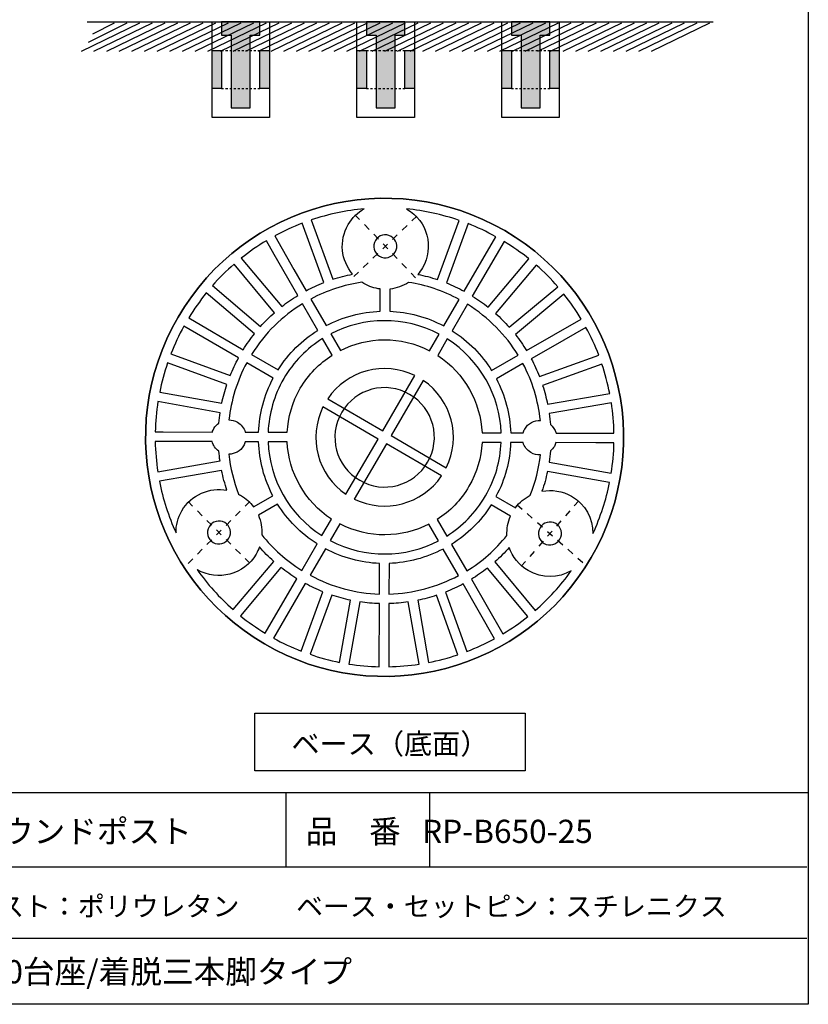
# Model space of a CAD drawing. Extents: x 9 to 200, y -288 to -11.
# Drawn here: x 118 to 200, y -288 to -185 of the extents above; entities that cross this region are included whole.
import ezdxf

# ---------------------------------------------------------------- set-up
doc = ezdxf.new("R2010")
doc.units = 0
doc.header["$MEASUREMENT"] = 0
for name, pattern in [('AI-LINETYPE-12', [1.411111, 0.705556, -0.705556]), ('AI-LINETYPE-13', [1.411111, 0.705556, -0.705556]), ('AI-LINETYPE-14', [1.411111, 0.705556, -0.705556]), ('AI-LINETYPE-15', [1.411111, 0.705556, -0.705556]), ('AI-LINETYPE-16', [1.411111, 0.705556, -0.705556]), ('AI-LINETYPE-17', [1.411111, 0.705556, -0.705556]), ('AI-LINETYPE-24', [0.525639, 0.262819, -0.262819]), ('AI-LINETYPE-25', [0.525639, 0.262819, -0.262819]), ('AI-LINETYPE-26', [0.525652, 0.262826, -0.262826]), ('AI-LINETYPE-27', [0.525652, 0.262826, -0.262826]), ('AI-LINETYPE-28', [0.421933, 0.210966, -0.210966]), ('AI-LINETYPE-29', [0.525652, 0.262826, -0.262826]), ('AI-LINETYPE-30', [0.475556, 0.237778, -0.237778]), ('AI-LINETYPE-31', [0.445922, 0.222961, -0.222961]), ('AI-LINETYPE-32', [0.475556, 0.237778, -0.237778]), ('AI-LINETYPE-33', [0.525652, 0.262826, -0.262826]), ('AI-LINETYPE-34', [0.421933, 0.210966, -0.210966]), ('AI-LINETYPE-35', [0.397238, 0.198619, -0.198619]), ('AI-LINETYPE-36', [0.421933, 0.210966, -0.210966]), ('AI-LINETYPE-37', [0.421933, 0.210966, -0.210966]), ('AI-LINETYPE-38', [0.525652, 0.262826, -0.262826]), ('AI-LINETYPE-39', [0.525652, 0.262826, -0.262826]), ('AI-LINETYPE-40', [0.421933, 0.210966, -0.210966]), ('AI-LINETYPE-41', [0.525652, 0.262826, -0.262826]), ('AI-LINETYPE-42', [0.475556, 0.237778, -0.237778]), ('AI-LINETYPE-43', [0.445922, 0.222961, -0.222961]), ('AI-LINETYPE-44', [0.475556, 0.237778, -0.237778]), ('AI-LINETYPE-45', [0.525652, 0.262826, -0.262826]), ('AI-LINETYPE-46', [0.421933, 0.210966, -0.210966]), ('AI-LINETYPE-47', [0.397238, 0.198619, -0.198619]), ('AI-LINETYPE-48', [0.421933, 0.210966, -0.210966]), ('AI-LINETYPE-49', [0.421933, 0.210966, -0.210966]), ('AI-LINETYPE-50', [0.525652, 0.262826, -0.262826]), ('AI-LINETYPE-51', [0.525652, 0.262826, -0.262826]), ('AI-LINETYPE-52', [0.421933, 0.210966, -0.210966]), ('AI-LINETYPE-53', [0.525652, 0.262826, -0.262826]), ('AI-LINETYPE-54', [0.475556, 0.237778, -0.237778]), ('AI-LINETYPE-55', [0.445922, 0.222961, -0.222961]), ('AI-LINETYPE-56', [0.475556, 0.237778, -0.237778]), ('AI-LINETYPE-57', [0.525652, 0.262826, -0.262826]), ('AI-LINETYPE-58', [0.421933, 0.210966, -0.210966]), ('AI-LINETYPE-59', [0.397238, 0.198619, -0.198619]), ('AI-LINETYPE-60', [0.421933, 0.210966, -0.210966]), ('AI-LINETYPE-61', [0.421933, 0.210966, -0.210966])]:
    doc.linetypes.add(name, pattern=pattern)
doc.layers.add('莌荃莄腛_1', color=7, linetype='CONTINUOUS')

# ---------------------------------------------------------------- blocks, each defined once
blk = doc.blocks.new('BLOCK_18')
at = {"layer": '莌荃莄腛_1', "color": 253, "linetype": 'AI-LINETYPE-13'}
blk.add_lwpolyline([(169.76, -235.29), (176.62, -241.32)], dxfattribs=at)
at = {"layer": '莌荃莄腛_1', "color": 253, "linetype": 'AI-LINETYPE-12'}
blk.add_lwpolyline([(176.21, -234.87), (170.18, -241.73)], dxfattribs=at)
blk = doc.blocks.new('BLOCK_19')
at = {"layer": '莌荃莄腛_1', "color": 253, "linetype": 'AI-LINETYPE-14'}
blk.add_lwpolyline([(141.81, -241.42), (135.34, -234.97)], dxfattribs=at)
at = {"layer": '莌荃莄腛_1', "color": 253, "linetype": 'AI-LINETYPE-15'}
blk.add_lwpolyline([(141.8, -234.96), (135.35, -241.43)], dxfattribs=at)
blk = doc.blocks.new('BLOCK_20')
at = {"layer": '莌荃莄腛_1', "color": 253, "linetype": 'AI-LINETYPE-16'}
blk.add_lwpolyline([(159.26, -205.1), (152.68, -211.43)], dxfattribs=at)
at = {"layer": '莌荃莄腛_1', "color": 253, "linetype": 'AI-LINETYPE-17'}
blk.add_lwpolyline([(152.8, -204.97), (159.13, -211.55)], dxfattribs=at)
blk = doc.blocks.new('BLOCK_17')
at = {"layer": '莌荃莄腛_1', "color": 29}
for points, knots in [([(143.34, -249.86), (131.4, -242.92), (127.35, -227.62), (134.29, -215.68), (141.23, -203.75), (156.53, -199.69), (168.46, -206.63), (180.4, -213.57), (184.45, -228.87), (177.51, -240.81), (170.57, -252.75), (155.27, -256.8), (143.34, -249.86)], [0, 0, 0, 0, 1, 1, 1, 2, 2, 2, 3, 3, 3, 4, 4, 4, 4]), ([(177.51, -240.81), (184.45, -228.87), (180.4, -213.57), (168.46, -206.63), (156.53, -199.69), (141.23, -203.75), (134.29, -215.68), (127.35, -227.62), (131.4, -242.92), (143.34, -249.86), (155.27, -256.8), (170.57, -252.75), (177.51, -240.81)], [0, 0, 0, 0, 1, 1, 1, 2, 2, 2, 3, 3, 3, 4, 4, 4, 4]), ([(143.34, -249.86), (131.4, -242.92), (127.35, -227.62), (134.29, -215.68), (141.23, -203.75), (156.53, -199.69), (168.46, -206.63), (180.4, -213.57), (184.45, -228.87), (177.51, -240.81), (170.57, -252.75), (155.27, -256.8), (143.34, -249.86)], [0, 0, 0, 0, 1, 1, 1, 2, 2, 2, 3, 3, 3, 4, 4, 4, 4]), ([(153.77, -204.35), (153.09, -204.73), (152.5, -205.28), (152.08, -206), (151.1, -207.7), (151.35, -209.76), (152.55, -211.18), (151.84, -211.32), (151.15, -211.5), (150.47, -211.72), (150.47, -211.72), (148.23, -205.51), (148.23, -205.51), (150.02, -204.91), (151.88, -204.52), (153.77, -204.35)], [0, 0, 0, 0, 1, 1, 1, 2, 2, 2, 3, 3, 3, 4, 4, 4, 5, 5, 5, 5]), ([(158.2, -204.36), (160.05, -204.53), (161.9, -204.94), (163.7, -205.56), (163.7, -205.56), (161.43, -211.75), (161.43, -211.75), (160.75, -211.52), (160.07, -211.34), (159.38, -211.2), (159.56, -210.99), (159.72, -210.77), (159.86, -210.53), (161.11, -208.38), (160.38, -205.62), (158.23, -204.37), (158.22, -204.37), (158.21, -204.36), (158.2, -204.36)], [0, 0, 0, 0, 1, 1, 1, 2, 2, 2, 3, 3, 3, 4, 4, 4, 5, 5, 5, 6, 6, 6, 6]), ([(147.29, -205.85), (147.29, -205.85), (149.53, -212.06), (149.53, -212.06), (148.9, -212.31), (148.28, -212.59), (147.68, -212.91), (147.68, -212.91), (146.42, -210.7), (146.42, -210.7), (146.42, -210.7), (144.4, -207.18), (144.4, -207.18), (145.33, -206.67), (146.3, -206.23), (147.29, -205.85)], [0, 0, 0, 0, 1, 1, 1, 2, 2, 2, 3, 3, 3, 4, 4, 4, 5, 5, 5, 5]), ([(167.52, -207.26), (167.52, -207.26), (164.21, -212.96), (164.21, -212.96), (163.6, -212.64), (162.99, -212.34), (162.37, -212.09), (162.37, -212.09), (164.64, -205.9), (164.64, -205.9), (165.62, -206.28), (166.58, -206.74), (167.52, -207.26)], [0, 0, 0, 0, 1, 1, 1, 2, 2, 2, 3, 3, 3, 4, 4, 4, 4]), ([(155.37, -209.3), (154.79, -208.97), (154.6, -208.23), (154.93, -207.66), (155.27, -207.09), (156, -206.89), (156.57, -207.23), (157.15, -207.56), (157.34, -208.29), (157.01, -208.87), (156.67, -209.44), (155.94, -209.64), (155.37, -209.3)], [0, 0, 0, 0, 1, 1, 1, 2, 2, 2, 3, 3, 3, 4, 4, 4, 4]), ([(143.53, -207.68), (143.53, -207.68), (144.36, -209.13), (144.36, -209.13), (144.36, -209.13), (146.81, -213.4), (146.81, -213.4), (146.24, -213.76), (145.68, -214.15), (145.14, -214.57), (145.14, -214.57), (140.91, -209.5), (140.91, -209.5), (141.75, -208.83), (142.62, -208.22), (143.53, -207.68)], [0, 0, 0, 0, 1, 1, 1, 2, 2, 2, 3, 3, 3, 4, 4, 4, 5, 5, 5, 5]), ([(171, -209.59), (171, -209.59), (166.74, -214.63), (166.74, -214.63), (166.21, -214.22), (165.66, -213.83), (165.07, -213.47), (165.07, -213.47), (168.39, -207.76), (168.39, -207.76), (169.31, -208.32), (170.18, -208.93), (171, -209.59)], [0, 0, 0, 0, 1, 1, 1, 2, 2, 2, 3, 3, 3, 4, 4, 4, 4]), ([(140.15, -210.14), (140.15, -210.14), (144.38, -215.21), (144.38, -215.21), (143.87, -215.66), (143.39, -216.13), (142.93, -216.64), (142.93, -216.64), (137.89, -212.38), (137.89, -212.38), (138.59, -211.58), (139.35, -210.83), (140.15, -210.14)], [0, 0, 0, 0, 1, 1, 1, 2, 2, 2, 3, 3, 3, 4, 4, 4, 4]), ([(174.01, -212.49), (174.01, -212.49), (168.94, -216.72), (168.94, -216.72), (168.49, -216.22), (168.01, -215.73), (167.5, -215.28), (167.5, -215.28), (171.76, -210.23), (171.76, -210.23), (172.57, -210.94), (173.32, -211.7), (174.01, -212.49)], [0, 0, 0, 0, 1, 1, 1, 2, 2, 2, 3, 3, 3, 4, 4, 4, 4]), ([(155.45, -212.73), (155.45, -212.73), (155.44, -215.06), (155.44, -215.06), (153.46, -215.13), (151.53, -215.65), (149.78, -216.56), (149.78, -216.56), (148.18, -213.78), (148.18, -213.78), (149.85, -212.9), (151.65, -212.3), (153.51, -212.03), (153.58, -212.07), (153.64, -212.11), (153.71, -212.15), (154.26, -212.48), (154.85, -212.66), (155.45, -212.73)], [0, 0, 0, 0, 1, 1, 1, 2, 2, 2, 3, 3, 3, 4, 4, 4, 5, 5, 5, 6, 6, 6, 6]), ([(162.09, -216.6), (160.29, -215.64), (158.36, -215.13), (156.44, -215.06), (156.44, -215.06), (156.45, -212.74), (156.45, -212.74), (157.14, -212.66), (157.82, -212.42), (158.41, -212.04), (160.22, -212.32), (162.01, -212.91), (163.7, -213.83), (163.7, -213.83), (162.09, -216.6), (162.09, -216.6)], [0, 0, 0, 0, 1, 1, 1, 2, 2, 2, 3, 3, 3, 4, 4, 4, 5, 5, 5, 5]), ([(135.41, -215.76), (135.97, -214.84), (136.58, -213.97), (137.24, -213.15), (137.24, -213.15), (142.29, -217.41), (142.29, -217.41), (141.87, -217.93), (141.48, -218.49), (141.12, -219.08), (141.12, -219.08), (135.41, -215.76), (135.41, -215.76)], [0, 0, 0, 0, 1, 1, 1, 2, 2, 2, 3, 3, 3, 4, 4, 4, 4]), ([(176.47, -215.88), (176.47, -215.88), (170.74, -219.16), (170.74, -219.16), (170.39, -218.58), (170, -218.03), (169.58, -217.49), (169.58, -217.49), (174.65, -213.26), (174.65, -213.26), (175.32, -214.1), (175.92, -214.97), (176.47, -215.88)], [0, 0, 0, 0, 1, 1, 1, 2, 2, 2, 3, 3, 3, 4, 4, 4, 4]), ([(141.99, -219.58), (143.37, -217.35), (145.21, -215.57), (147.32, -214.28), (147.32, -214.28), (148.91, -217.06), (148.91, -217.06), (147.28, -218.07), (145.84, -219.46), (144.75, -221.19), (144.75, -221.19), (141.99, -219.58), (141.99, -219.58)], [0, 0, 0, 0, 1, 1, 1, 2, 2, 2, 3, 3, 3, 4, 4, 4, 4]), ([(167.09, -221.25), (166.08, -219.62), (164.68, -218.19), (162.96, -217.1), (162.96, -217.1), (164.57, -214.33), (164.57, -214.33), (166.79, -215.72), (168.58, -217.55), (169.87, -219.66), (169.87, -219.66), (167.09, -221.25), (167.09, -221.25)], [0, 0, 0, 0, 1, 1, 1, 2, 2, 2, 3, 3, 3, 4, 4, 4, 4]), ([(161.59, -217.46), (161.59, -217.46), (160.59, -219.19), (160.59, -219.19), (157.58, -217.63), (154.11, -217.71), (151.27, -219.16), (151.27, -219.16), (150.27, -217.42), (150.27, -217.42), (153.72, -215.64), (157.94, -215.53), (161.59, -217.46)], [0, 0, 0, 0, 1, 1, 1, 2, 2, 2, 3, 3, 3, 4, 4, 4, 4]), ([(134.91, -216.62), (134.91, -216.62), (140.62, -219.94), (140.62, -219.94), (140.29, -220.54), (140, -221.16), (139.75, -221.78), (139.75, -221.78), (133.55, -219.5), (133.55, -219.5), (133.93, -218.53), (134.38, -217.56), (134.91, -216.62)], [0, 0, 0, 0, 1, 1, 1, 2, 2, 2, 3, 3, 3, 4, 4, 4, 4]), ([(178.3, -219.64), (178.3, -219.64), (172.09, -221.88), (172.09, -221.88), (171.84, -221.25), (171.56, -220.63), (171.24, -220.03), (171.24, -220.03), (173.48, -218.74), (173.48, -218.74), (173.48, -218.74), (176.96, -216.75), (176.96, -216.75), (177.47, -217.68), (177.92, -218.65), (178.3, -219.64)], [0, 0, 0, 0, 1, 1, 1, 2, 2, 2, 3, 3, 3, 4, 4, 4, 5, 5, 5, 5]), ([(149.4, -217.92), (149.4, -217.92), (150.4, -219.66), (150.4, -219.66), (149.08, -220.5), (147.93, -221.67), (147.08, -223.12), (146.24, -224.57), (145.8, -226.15), (145.71, -227.72), (145.71, -227.72), (143.71, -227.71), (143.71, -227.71), (143.8, -225.8), (144.33, -223.88), (145.35, -222.11), (146.38, -220.35), (147.78, -218.94), (149.4, -217.92)], [0, 0, 0, 0, 1, 1, 1, 2, 2, 2, 3, 3, 3, 4, 4, 4, 5, 5, 5, 6, 6, 6, 6]), ([(168.09, -227.78), (168.09, -227.78), (166.09, -227.78), (166.09, -227.78), (165.94, -224.59), (164.3, -221.54), (161.45, -219.69), (161.45, -219.69), (162.46, -217.96), (162.46, -217.96), (165.94, -220.18), (167.94, -223.9), (168.09, -227.78)], [0, 0, 0, 0, 1, 1, 1, 2, 2, 2, 3, 3, 3, 4, 4, 4, 4]), ([(159.07, -221.79), (159.07, -221.79), (155.72, -227.56), (155.72, -227.56), (155.72, -227.56), (149.95, -224.21), (149.95, -224.21), (151.96, -221.24), (155.86, -220.21), (159.07, -221.79)], [0, 0, 0, 0, 1, 1, 1, 2, 2, 2, 3, 3, 3, 3]), ([(133.2, -220.44), (133.2, -220.44), (139.4, -222.72), (139.4, -222.72), (139.18, -223.37), (139.01, -224.02), (138.87, -224.68), (138.87, -224.68), (132.37, -223.52), (132.37, -223.52), (132.58, -222.48), (132.85, -221.46), (133.2, -220.44)], [0, 0, 0, 0, 1, 1, 1, 2, 2, 2, 3, 3, 3, 4, 4, 4, 4]), ([(141.32, -227.7), (141.19, -227.28), (140.91, -226.9), (140.5, -226.67), (140.22, -226.5), (139.92, -226.43), (139.61, -226.43), (139.84, -224.39), (140.45, -222.36), (141.48, -220.44), (141.48, -220.44), (144.25, -222.05), (144.25, -222.05), (143.29, -223.85), (142.79, -225.78), (142.72, -227.71), (142.72, -227.71), (141.32, -227.7), (141.32, -227.7)], [0, 0, 0, 0, 1, 1, 1, 2, 2, 2, 3, 3, 3, 4, 4, 4, 5, 5, 5, 6, 6, 6, 6]), ([(172.19, -226.49), (171.54, -226.46), (170.9, -226.78), (170.55, -227.38), (170.47, -227.51), (170.42, -227.65), (170.38, -227.79), (170.38, -227.79), (169.09, -227.79), (169.09, -227.79), (169.01, -225.81), (168.51, -223.87), (167.59, -222.12), (167.59, -222.12), (170.37, -220.53), (170.37, -220.53), (171.36, -222.38), (171.97, -224.41), (172.19, -226.49)], [0, 0, 0, 0, 1, 1, 1, 2, 2, 2, 3, 3, 3, 4, 4, 4, 5, 5, 5, 6, 6, 6, 6]), ([(179.45, -223.66), (179.45, -223.66), (172.95, -224.79), (172.95, -224.79), (172.81, -224.12), (172.64, -223.46), (172.43, -222.82), (172.43, -222.82), (178.63, -220.58), (178.63, -220.58), (178.97, -221.59), (179.25, -222.62), (179.45, -223.66)], [0, 0, 0, 0, 1, 1, 1, 2, 2, 2, 3, 3, 3, 4, 4, 4, 4]), ([(153.29, -232.74), (150.8, -231.3), (149.96, -228.12), (151.41, -225.63), (152.85, -223.15), (156.03, -222.31), (158.51, -223.75), (161, -225.19), (161.84, -228.38), (160.4, -230.86), (158.95, -233.34), (155.77, -234.19), (153.29, -232.74)], [0, 0, 0, 0, 1, 1, 1, 2, 2, 2, 3, 3, 3, 4, 4, 4, 4]), ([(159.94, -222.3), (162.91, -224.31), (163.94, -228.2), (162.35, -231.42), (162.35, -231.42), (156.58, -228.07), (156.58, -228.07), (156.58, -228.07), (159.94, -222.3), (159.94, -222.3)], [0, 0, 0, 0, 1, 1, 1, 2, 2, 2, 3, 3, 3, 3]), ([(132.19, -224.5), (132.19, -224.5), (138.69, -225.67), (138.69, -225.67), (138.64, -226.03), (138.6, -226.39), (138.57, -226.75), (138.36, -226.9), (138.18, -227.08), (138.04, -227.32), (137.97, -227.44), (137.92, -227.56), (137.88, -227.69), (137.88, -227.69), (132.75, -227.68), (132.75, -227.68), (132.75, -227.68), (131.91, -227.67), (131.91, -227.67), (131.93, -226.62), (132.02, -225.56), (132.19, -224.5)], [0, 0, 0, 0, 1, 1, 1, 2, 2, 2, 3, 3, 3, 4, 4, 4, 5, 5, 5, 6, 6, 6, 7, 7, 7, 7]), ([(151.86, -234.2), (148.89, -232.19), (147.86, -228.29), (149.45, -225.07), (149.45, -225.07), (155.22, -228.43), (155.22, -228.43), (155.22, -228.43), (151.86, -234.2), (151.86, -234.2)], [0, 0, 0, 0, 1, 1, 1, 2, 2, 2, 3, 3, 3, 3]), ([(179.89, -227.82), (179.89, -227.82), (176.97, -227.81), (176.97, -227.81), (176.97, -227.81), (173.84, -227.8), (173.84, -227.8), (173.74, -227.45), (173.53, -227.14), (173.24, -226.9), (173.21, -226.52), (173.17, -226.14), (173.12, -225.77), (173.12, -225.77), (179.62, -224.64), (179.62, -224.64), (179.78, -225.69), (179.87, -226.75), (179.89, -227.82)], [0, 0, 0, 0, 1, 1, 1, 2, 2, 2, 3, 3, 3, 4, 4, 4, 5, 5, 5, 6, 6, 6, 6]), ([(131.9, -228.68), (131.9, -228.68), (134.73, -228.68), (134.73, -228.68), (134.73, -228.68), (137.86, -228.69), (137.86, -228.69), (137.97, -229.09), (138.21, -229.44), (138.56, -229.68), (138.59, -230.03), (138.63, -230.38), (138.68, -230.72), (138.68, -230.72), (132.18, -231.85), (132.18, -231.85), (132.02, -230.8), (131.93, -229.74), (131.9, -228.68)], [0, 0, 0, 0, 1, 1, 1, 2, 2, 2, 3, 3, 3, 4, 4, 4, 5, 5, 5, 6, 6, 6, 6]), ([(140.62, -234.2), (140.1, -232.85), (139.76, -231.45), (139.61, -230.01), (140.22, -230.01), (140.82, -229.7), (141.15, -229.13), (141.23, -228.99), (141.28, -228.85), (141.32, -228.7), (141.32, -228.7), (142.72, -228.71), (142.72, -228.71), (142.79, -230.68), (143.29, -232.62), (144.21, -234.37), (144.21, -234.37), (142.19, -235.53), (142.19, -235.53), (141.84, -235.05), (141.39, -234.63), (140.83, -234.31), (140.76, -234.27), (140.69, -234.23), (140.62, -234.2)], [0, 0, 0, 0, 1, 1, 1, 2, 2, 2, 3, 3, 3, 4, 4, 4, 5, 5, 5, 6, 6, 6, 7, 7, 7, 8, 8, 8, 8]), ([(150.35, -236.8), (150.35, -236.8), (149.34, -238.53), (149.34, -238.53), (145.86, -236.31), (143.86, -232.59), (143.71, -228.71), (143.71, -228.71), (145.71, -228.72), (145.71, -228.72), (145.86, -231.9), (147.5, -234.96), (150.35, -236.8)], [0, 0, 0, 0, 1, 1, 1, 2, 2, 2, 3, 3, 3, 4, 4, 4, 4]), ([(152.73, -234.7), (152.73, -234.7), (156.08, -228.93), (156.08, -228.93), (156.08, -228.93), (161.85, -232.28), (161.85, -232.28), (159.84, -235.25), (155.94, -236.28), (152.73, -234.7)], [0, 0, 0, 0, 1, 1, 1, 2, 2, 2, 3, 3, 3, 3]), ([(166.45, -234.38), (165.42, -236.14), (164.02, -237.56), (162.4, -238.57), (162.4, -238.57), (161.4, -236.84), (161.4, -236.84), (162.73, -235.99), (163.87, -234.83), (164.72, -233.37), (165.56, -231.92), (166.01, -230.35), (166.09, -228.78), (166.09, -228.78), (168.09, -228.78), (168.09, -228.78), (168.01, -230.69), (167.48, -232.61), (166.45, -234.38)], [0, 0, 0, 0, 1, 1, 1, 2, 2, 2, 3, 3, 3, 4, 4, 4, 5, 5, 5, 6, 6, 6, 6]), ([(167.55, -234.44), (168.51, -232.64), (169.01, -230.71), (169.08, -228.79), (169.08, -228.79), (170.38, -228.79), (170.38, -228.79), (170.51, -229.22), (170.79, -229.6), (171.2, -229.84), (171.51, -230.02), (171.86, -230.1), (172.19, -230.08), (172.04, -231.5), (171.69, -232.92), (171.14, -234.3), (170.54, -234.61), (170.01, -235.05), (169.58, -235.62), (169.58, -235.62), (167.55, -234.44), (167.55, -234.44)], [0, 0, 0, 0, 1, 1, 1, 2, 2, 2, 3, 3, 3, 4, 4, 4, 5, 5, 5, 6, 6, 6, 7, 7, 7, 7]), ([(179.61, -231.99), (179.61, -231.99), (173.11, -230.83), (173.11, -230.83), (173.16, -230.44), (173.21, -230.06), (173.24, -229.67), (173.4, -229.54), (173.55, -229.38), (173.66, -229.19), (173.73, -229.06), (173.78, -228.93), (173.82, -228.8), (173.82, -228.8), (178.01, -228.81), (178.01, -228.81), (178.01, -228.81), (179.89, -228.82), (179.89, -228.82), (179.87, -229.88), (179.77, -230.94), (179.61, -231.99)], [0, 0, 0, 0, 1, 1, 1, 2, 2, 2, 3, 3, 3, 4, 4, 4, 5, 5, 5, 6, 6, 6, 7, 7, 7, 7]), ([(132.35, -232.83), (132.35, -232.83), (138.85, -231.71), (138.85, -231.71), (138.99, -232.41), (139.18, -233.1), (139.41, -233.78), (137.59, -233.44), (135.67, -234.24), (134.68, -235.93), (134.26, -236.66), (134.07, -237.45), (134.08, -238.22), (133.29, -236.5), (132.71, -234.69), (132.35, -232.83)], [0, 0, 0, 0, 1, 1, 1, 2, 2, 2, 3, 3, 3, 4, 4, 4, 5, 5, 5, 5]), ([(177.69, -238.3), (177.69, -236.75), (176.89, -235.25), (175.46, -234.41), (174.48, -233.85), (173.39, -233.69), (172.36, -233.88), (172.6, -233.2), (172.79, -232.51), (172.93, -231.81), (172.93, -231.81), (179.43, -232.98), (179.43, -232.98), (179.07, -234.78), (178.49, -236.57), (177.69, -238.3)], [0, 0, 0, 0, 1, 1, 1, 2, 2, 2, 3, 3, 3, 4, 4, 4, 5, 5, 5, 5]), ([(144.71, -235.24), (145.72, -236.87), (147.12, -238.3), (148.84, -239.39), (148.84, -239.39), (147.23, -242.16), (147.23, -242.16), (145.6, -241.14), (144.2, -239.88), (143.06, -238.45), (143.1, -237.74), (142.97, -237.04), (142.69, -236.4), (142.69, -236.4), (144.71, -235.24), (144.71, -235.24)], [0, 0, 0, 0, 1, 1, 1, 2, 2, 2, 3, 3, 3, 4, 4, 4, 5, 5, 5, 5]), ([(169.08, -236.49), (168.79, -237.14), (168.67, -237.82), (168.7, -238.5), (167.5, -240), (166.07, -241.25), (164.49, -242.22), (164.49, -242.22), (162.89, -239.44), (162.89, -239.44), (164.53, -238.42), (165.96, -237.03), (167.05, -235.31), (167.05, -235.31), (169.08, -236.49), (169.08, -236.49)], [0, 0, 0, 0, 1, 1, 1, 2, 2, 2, 3, 3, 3, 4, 4, 4, 5, 5, 5, 5]), ([(137.97, -239.23), (137.4, -238.9), (137.2, -238.17), (137.54, -237.59), (137.87, -237.02), (138.6, -236.83), (139.18, -237.16), (139.75, -237.49), (139.94, -238.23), (139.61, -238.8), (139.28, -239.37), (138.54, -239.57), (137.97, -239.23)], [0, 0, 0, 0, 1, 1, 1, 2, 2, 2, 3, 3, 3, 4, 4, 4, 4]), ([(150.21, -239.03), (150.21, -239.03), (151.21, -237.3), (151.21, -237.3), (154.23, -238.86), (157.69, -238.78), (160.53, -237.33), (160.53, -237.33), (161.53, -239.07), (161.53, -239.07), (158.08, -240.86), (153.86, -240.96), (150.21, -239.03)], [0, 0, 0, 0, 1, 1, 1, 2, 2, 2, 3, 3, 3, 4, 4, 4, 4]), ([(172.59, -239.34), (172.02, -239.01), (171.82, -238.27), (172.16, -237.7), (172.49, -237.13), (173.22, -236.93), (173.8, -237.26), (174.37, -237.6), (174.57, -238.33), (174.23, -238.9), (173.9, -239.48), (173.16, -239.67), (172.59, -239.34)], [0, 0, 0, 0, 1, 1, 1, 2, 2, 2, 3, 3, 3, 4, 4, 4, 4]), ([(136.28, -242.07), (136.29, -242.07), (136.3, -242.08), (136.31, -242.09), (138.46, -243.34), (141.21, -242.61), (142.46, -240.46), (142.6, -240.21), (142.72, -239.96), (142.81, -239.71), (143.27, -240.24), (143.76, -240.74), (144.3, -241.22), (144.3, -241.22), (140.04, -246.25), (140.04, -246.25), (138.61, -244.99), (137.35, -243.59), (136.28, -242.07)], [0, 0, 0, 0, 1, 1, 1, 2, 2, 2, 3, 3, 3, 4, 4, 4, 5, 5, 5, 6, 6, 6, 6]), ([(155.35, -244.64), (152.88, -244.56), (150.4, -243.91), (148.1, -242.66), (148.1, -242.66), (149.71, -239.9), (149.71, -239.9), (151.51, -240.86), (153.44, -241.36), (155.36, -241.44), (155.36, -241.44), (155.35, -244.64), (155.35, -244.64)], [0, 0, 0, 0, 1, 1, 1, 2, 2, 2, 3, 3, 3, 4, 4, 4, 4]), ([(171.66, -246.35), (171.66, -246.35), (167.42, -241.28), (167.42, -241.28), (167.96, -240.81), (168.47, -240.31), (168.94, -239.76), (169.28, -240.75), (169.96, -241.63), (170.93, -242.19), (172.37, -243.03), (174.07, -242.97), (175.42, -242.21), (174.31, -243.76), (173.04, -245.15), (171.66, -246.35)], [0, 0, 0, 0, 1, 1, 1, 2, 2, 2, 3, 3, 3, 4, 4, 4, 5, 5, 5, 5]), ([(156.36, -241.44), (158.34, -241.37), (160.27, -240.85), (162.02, -239.93), (162.02, -239.93), (163.62, -242.71), (163.62, -242.71), (161.38, -243.9), (158.89, -244.57), (156.35, -244.64), (156.35, -244.64), (156.36, -241.44), (156.36, -241.44)], [0, 0, 0, 0, 1, 1, 1, 2, 2, 2, 3, 3, 3, 4, 4, 4, 4]), ([(140.81, -246.9), (140.81, -246.9), (145.06, -241.86), (145.06, -241.86), (145.59, -242.28), (146.15, -242.67), (146.73, -243.03), (146.73, -243.03), (143.41, -248.73), (143.41, -248.73), (142.49, -248.17), (141.62, -247.56), (140.81, -246.9)], [0, 0, 0, 0, 1, 1, 1, 2, 2, 2, 3, 3, 3, 4, 4, 4, 4]), ([(168.27, -248.81), (168.27, -248.81), (164.99, -243.09), (164.99, -243.09), (165.56, -242.74), (166.12, -242.34), (166.66, -241.92), (166.66, -241.92), (170.89, -246.99), (170.89, -246.99), (170.05, -247.66), (169.18, -248.27), (168.27, -248.81)], [0, 0, 0, 0, 1, 1, 1, 2, 2, 2, 3, 3, 3, 4, 4, 4, 4]), ([(144.28, -249.24), (144.28, -249.24), (147.59, -243.53), (147.59, -243.53), (148.2, -243.86), (148.81, -244.15), (149.43, -244.4), (149.43, -244.4), (147.16, -250.6), (147.16, -250.6), (146.18, -250.21), (145.22, -249.76), (144.28, -249.24)], [0, 0, 0, 0, 1, 1, 1, 2, 2, 2, 3, 3, 3, 4, 4, 4, 4]), ([(164.51, -250.64), (164.51, -250.64), (162.27, -244.43), (162.27, -244.43), (162.9, -244.19), (163.52, -243.9), (164.12, -243.58), (164.12, -243.58), (167.4, -249.31), (167.4, -249.31), (166.46, -249.82), (165.5, -250.26), (164.51, -250.64)], [0, 0, 0, 0, 1, 1, 1, 2, 2, 2, 3, 3, 3, 4, 4, 4, 4]), ([(148.1, -250.94), (148.1, -250.94), (150.37, -244.75), (150.37, -244.75), (151.02, -244.97), (151.68, -245.14), (152.34, -245.28), (152.34, -245.28), (151.17, -251.78), (151.17, -251.78), (150.14, -251.57), (149.11, -251.29), (148.1, -250.94)], [0, 0, 0, 0, 1, 1, 1, 2, 2, 2, 3, 3, 3, 4, 4, 4, 4]), ([(160.49, -251.8), (160.49, -251.8), (159.36, -245.29), (159.36, -245.29), (160.03, -245.16), (160.68, -244.99), (161.33, -244.77), (161.33, -244.77), (163.57, -250.98), (163.57, -250.98), (162.56, -251.32), (161.53, -251.59), (160.49, -251.8)], [0, 0, 0, 0, 1, 1, 1, 2, 2, 2, 3, 3, 3, 4, 4, 4, 4]), ([(152.16, -251.96), (152.16, -251.96), (153.32, -245.45), (153.32, -245.45), (154, -245.55), (154.67, -245.62), (155.35, -245.64), (155.35, -245.64), (155.33, -252.24), (155.33, -252.24), (154.27, -252.21), (153.21, -252.12), (152.16, -251.96)], [0, 0, 0, 0, 1, 1, 1, 2, 2, 2, 3, 3, 3, 4, 4, 4, 4]), ([(156.33, -252.24), (156.33, -252.24), (156.33, -251.71), (156.33, -251.71), (156.33, -251.71), (156.35, -245.64), (156.35, -245.64), (157.03, -245.62), (157.71, -245.56), (158.38, -245.46), (158.38, -245.46), (159.5, -251.97), (159.5, -251.97), (158.45, -252.13), (157.39, -252.22), (156.33, -252.24)], [0, 0, 0, 0, 1, 1, 1, 2, 2, 2, 3, 3, 3, 4, 4, 4, 5, 5, 5, 5])]:
    blk.add_open_spline(points, degree=3, knots=knots, dxfattribs=at)
at = {"layer": '莌荃莄腛_1'}
for name in ['BLOCK_20', 'BLOCK_19', 'BLOCK_18']:
    blk.add_blockref(name, (0, 0), dxfattribs=at)
blk = doc.blocks.new('BLOCK_24')
at = {"layer": '莌荃莄腛_1', "color": 18}
blk.add_lwpolyline([(170.59, -263.11), (142.34, -263.11), (142.34, -257.09), (170.59, -257.09), (170.59, -263.11)], dxfattribs=at)
at = {"layer": '莌荃莄腛_1', "color": 29, "insert": (146.15, -261.38), "char_height": 2.159, "attachment_point": 7}
blk.add_mtext('\\fKozuka Gothic Pro R|b0|i0|c0|p34;\\W1;ベース（底面）', dxfattribs=at)
blk = doc.blocks.new('BLOCK_26')
at = {"layer": '莌荃莄腛_1'}
h = blk.add_hatch(color=255, dxfattribs=at)
h.dxf.hatch_style = 2
h.paths.add_polyline_path([(141.85, -193.78), (141.85, -186.18), (142.85, -186.18), (142.85, -184.78), (138.85, -184.78), (138.85, -186.18), (139.85, -186.18), (139.85, -193.78)])
h = blk.add_hatch(color=255, dxfattribs=at)
h.dxf.hatch_style = 2
h.paths.add_polyline_path([(138.85, -191.78), (137.85, -191.78), (137.85, -187.78), (138.85, -187.78)])
h = blk.add_hatch(color=255, dxfattribs=at)
h.dxf.hatch_style = 2
h.paths.add_polyline_path([(143.85, -191.78), (142.85, -191.78), (142.85, -187.78), (143.85, -187.78)])
for points in [[(143.85, -194.78), (137.85, -194.78), (137.85, -184.78), (143.85, -184.78), (143.85, -194.78)], [(141.85, -193.78), (141.85, -186.18), (142.85, -186.18), (142.85, -184.78), (138.85, -184.78), (138.85, -186.18), (139.85, -186.18), (139.85, -193.78), (141.85, -193.78)], [(138.85, -191.78), (137.85, -191.78), (137.85, -187.78), (138.85, -187.78), (138.85, -191.78)], [(143.85, -191.78), (142.85, -191.78), (142.85, -187.78), (143.85, -187.78), (143.85, -191.78)]]:
    blk.add_lwpolyline(points, dxfattribs=at)
at = {"layer": '莌荃莄腛_1', "color": 29}
for points in [[(143.85, -194.78), (137.85, -194.78), (137.85, -184.78), (143.85, -184.78), (143.85, -194.78)], [(138.96, -184.78), (138.85, -184.78), (138.85, -184.89)], [(142.85, -184.89), (142.85, -184.78), (142.75, -184.78)], [(138.85, -186.08), (138.85, -186.18), (138.96, -186.18)], [(139.75, -186.18), (139.85, -186.18), (139.85, -186.29)], [(141.85, -186.29), (141.85, -186.18), (141.96, -186.18)], [(142.75, -186.18), (142.85, -186.18), (142.85, -186.08)], [(139.85, -193.68), (139.85, -193.78), (139.96, -193.78)], [(141.75, -193.78), (141.85, -193.78), (141.85, -193.68)]]:
    blk.add_lwpolyline(points, dxfattribs=at)
at = {"layer": '莌荃莄腛_1', "color": 29, "linetype": 'AI-LINETYPE-32'}
blk.add_lwpolyline([(138.85, -185.13), (138.85, -185.96)], dxfattribs=at)
at = {"layer": '莌荃莄腛_1', "color": 29, "linetype": 'AI-LINETYPE-31'}
blk.add_lwpolyline([(142.52, -184.78), (139.07, -184.78)], dxfattribs=at)
at = {"layer": '莌荃莄腛_1', "color": 29, "linetype": 'AI-LINETYPE-30'}
blk.add_lwpolyline([(142.85, -185.84), (142.85, -185.01)], dxfattribs=at)
at = {"layer": '莌荃莄腛_1', "color": 29, "linetype": 'AI-LINETYPE-33'}
blk.add_lwpolyline([(139.22, -186.18), (139.62, -186.18)], dxfattribs=at)
at = {"layer": '莌荃莄腛_1', "color": 29, "linetype": 'AI-LINETYPE-29'}
blk.add_lwpolyline([(142.22, -186.18), (142.62, -186.18)], dxfattribs=at)
at = {"layer": '莌荃莄腛_1', "color": 29, "linetype": 'AI-LINETYPE-34'}
blk.add_lwpolyline([(139.85, -186.5), (139.85, -193.57)], dxfattribs=at)
at = {"layer": '莌荃莄腛_1', "color": 29, "linetype": 'AI-LINETYPE-28'}
blk.add_lwpolyline([(141.85, -193.47), (141.85, -186.4)], dxfattribs=at)
at = {"layer": '莌荃莄腛_1', "color": 29, "linetype": 'AI-LINETYPE-26'}
blk.add_lwpolyline([(138.85, -191.78), (137.85, -191.78), (137.85, -187.78), (138.85, -187.78), (138.85, -191.78)], dxfattribs=at)
at = {"layer": '莌荃莄腛_1', "color": 29, "linetype": 'AI-LINETYPE-27'}
blk.add_lwpolyline([(143.85, -191.78), (142.85, -191.78), (142.85, -187.78), (143.85, -187.78), (143.85, -191.78)], dxfattribs=at)
at = {"layer": '莌荃莄腛_1', "color": 29, "linetype": 'AI-LINETYPE-35'}
blk.add_lwpolyline([(140.16, -193.78), (141.65, -193.78)], dxfattribs=at)
blk = doc.blocks.new('BLOCK_25')
at = {"layer": '莌荃莄腛_1', "color": 29, "linetype": 'AI-LINETYPE-36'}
blk.add_lwpolyline([(138.85, -187.78), (142.85, -187.78)], dxfattribs=at)
at = {"layer": '莌荃莄腛_1', "color": 29, "linetype": 'AI-LINETYPE-37'}
blk.add_lwpolyline([(138.85, -191.78), (142.85, -191.78)], dxfattribs=at)
at = {"layer": '莌荃莄腛_1'}
blk.add_blockref('BLOCK_26', (0, 0), dxfattribs=at)
blk = doc.blocks.new('BLOCK_28')
at = {"layer": '莌荃莄腛_1'}
h = blk.add_hatch(color=255, dxfattribs=at)
h.dxf.hatch_style = 2
h.paths.add_polyline_path([(157.01, -193.78), (157.01, -186.18), (158.01, -186.18), (158.01, -184.78), (154.01, -184.78), (154.01, -186.18), (155.01, -186.18), (155.01, -193.78)])
h = blk.add_hatch(color=255, dxfattribs=at)
h.dxf.hatch_style = 2
h.paths.add_polyline_path([(154.01, -191.78), (153.01, -191.78), (153.01, -187.78), (154.01, -187.78)])
h = blk.add_hatch(color=255, dxfattribs=at)
h.dxf.hatch_style = 2
h.paths.add_polyline_path([(159.01, -191.78), (158.01, -191.78), (158.01, -187.78), (159.01, -187.78)])
for points in [[(159.01, -194.78), (153.01, -194.78), (153.01, -184.78), (159.01, -184.78), (159.01, -194.78)], [(157.01, -193.78), (157.01, -186.18), (158.01, -186.18), (158.01, -184.78), (154.01, -184.78), (154.01, -186.18), (155.01, -186.18), (155.01, -193.78), (157.01, -193.78)], [(154.01, -191.78), (153.01, -191.78), (153.01, -187.78), (154.01, -187.78), (154.01, -191.78)], [(159.01, -191.78), (158.01, -191.78), (158.01, -187.78), (159.01, -187.78), (159.01, -191.78)]]:
    blk.add_lwpolyline(points, dxfattribs=at)
at = {"layer": '莌荃莄腛_1', "color": 29}
for points in [[(159.01, -194.78), (153.01, -194.78), (153.01, -184.78), (159.01, -184.78), (159.01, -194.78)], [(154.12, -184.78), (154.01, -184.78), (154.01, -184.89)], [(158.01, -184.89), (158.01, -184.78), (157.91, -184.78)], [(154.01, -186.08), (154.01, -186.18), (154.12, -186.18)], [(154.91, -186.18), (155.01, -186.18), (155.01, -186.29)], [(157.01, -186.29), (157.01, -186.18), (157.12, -186.18)], [(157.91, -186.18), (158.01, -186.18), (158.01, -186.08)], [(155.01, -193.68), (155.01, -193.78), (155.12, -193.78)], [(156.91, -193.78), (157.01, -193.78), (157.01, -193.68)]]:
    blk.add_lwpolyline(points, dxfattribs=at)
at = {"layer": '莌荃莄腛_1', "color": 29, "linetype": 'AI-LINETYPE-44'}
blk.add_lwpolyline([(154.01, -185.13), (154.01, -185.96)], dxfattribs=at)
at = {"layer": '莌荃莄腛_1', "color": 29, "linetype": 'AI-LINETYPE-43'}
blk.add_lwpolyline([(157.68, -184.78), (154.23, -184.78)], dxfattribs=at)
at = {"layer": '莌荃莄腛_1', "color": 29, "linetype": 'AI-LINETYPE-42'}
blk.add_lwpolyline([(158.01, -185.84), (158.01, -185.01)], dxfattribs=at)
at = {"layer": '莌荃莄腛_1', "color": 29, "linetype": 'AI-LINETYPE-45'}
blk.add_lwpolyline([(154.38, -186.18), (154.77, -186.18)], dxfattribs=at)
at = {"layer": '莌荃莄腛_1', "color": 29, "linetype": 'AI-LINETYPE-41'}
blk.add_lwpolyline([(157.38, -186.18), (157.77, -186.18)], dxfattribs=at)
at = {"layer": '莌荃莄腛_1', "color": 29, "linetype": 'AI-LINETYPE-46'}
blk.add_lwpolyline([(155.01, -186.5), (155.01, -193.57)], dxfattribs=at)
at = {"layer": '莌荃莄腛_1', "color": 29, "linetype": 'AI-LINETYPE-40'}
blk.add_lwpolyline([(157.01, -193.47), (157.01, -186.4)], dxfattribs=at)
at = {"layer": '莌荃莄腛_1', "color": 29, "linetype": 'AI-LINETYPE-38'}
blk.add_lwpolyline([(154.01, -191.78), (153.01, -191.78), (153.01, -187.78), (154.01, -187.78), (154.01, -191.78)], dxfattribs=at)
at = {"layer": '莌荃莄腛_1', "color": 29, "linetype": 'AI-LINETYPE-39'}
blk.add_lwpolyline([(159.01, -191.78), (158.01, -191.78), (158.01, -187.78), (159.01, -187.78), (159.01, -191.78)], dxfattribs=at)
at = {"layer": '莌荃莄腛_1', "color": 29, "linetype": 'AI-LINETYPE-47'}
blk.add_lwpolyline([(155.32, -193.78), (156.81, -193.78)], dxfattribs=at)
blk = doc.blocks.new('BLOCK_27')
at = {"layer": '莌荃莄腛_1', "color": 29, "linetype": 'AI-LINETYPE-48'}
blk.add_lwpolyline([(154.01, -187.78), (158.01, -187.78)], dxfattribs=at)
at = {"layer": '莌荃莄腛_1', "color": 29, "linetype": 'AI-LINETYPE-49'}
blk.add_lwpolyline([(154.01, -191.78), (158.01, -191.78)], dxfattribs=at)
at = {"layer": '莌荃莄腛_1'}
blk.add_blockref('BLOCK_28', (0, 0), dxfattribs=at)
blk = doc.blocks.new('BLOCK_30')
at = {"layer": '莌荃莄腛_1'}
h = blk.add_hatch(color=255, dxfattribs=at)
h.dxf.hatch_style = 2
h.paths.add_polyline_path([(172.17, -193.78), (172.17, -186.18), (173.17, -186.18), (173.17, -184.78), (169.17, -184.78), (169.17, -186.18), (170.17, -186.18), (170.17, -193.78)])
h = blk.add_hatch(color=255, dxfattribs=at)
h.dxf.hatch_style = 2
h.paths.add_polyline_path([(169.17, -191.78), (168.17, -191.78), (168.17, -187.78), (169.17, -187.78)])
h = blk.add_hatch(color=255, dxfattribs=at)
h.dxf.hatch_style = 2
h.paths.add_polyline_path([(174.17, -191.78), (173.17, -191.78), (173.17, -187.78), (174.17, -187.78)])
for points in [[(174.17, -194.78), (168.17, -194.78), (168.17, -184.78), (174.17, -184.78), (174.17, -194.78)], [(172.17, -193.78), (172.17, -186.18), (173.17, -186.18), (173.17, -184.78), (169.17, -184.78), (169.17, -186.18), (170.17, -186.18), (170.17, -193.78), (172.17, -193.78)], [(169.17, -191.78), (168.17, -191.78), (168.17, -187.78), (169.17, -187.78), (169.17, -191.78)], [(174.17, -191.78), (173.17, -191.78), (173.17, -187.78), (174.17, -187.78), (174.17, -191.78)]]:
    blk.add_lwpolyline(points, dxfattribs=at)
at = {"layer": '莌荃莄腛_1', "color": 29}
for points in [[(174.17, -194.78), (168.17, -194.78), (168.17, -184.78), (174.17, -184.78), (174.17, -194.78)], [(169.28, -184.78), (169.17, -184.78), (169.17, -184.89)], [(173.17, -184.89), (173.17, -184.78), (173.06, -184.78)], [(169.17, -186.08), (169.17, -186.18), (169.28, -186.18)], [(170.06, -186.18), (170.17, -186.18), (170.17, -186.29)], [(172.17, -186.29), (172.17, -186.18), (172.28, -186.18)], [(173.06, -186.18), (173.17, -186.18), (173.17, -186.08)], [(170.17, -193.68), (170.17, -193.78), (170.28, -193.78)], [(172.06, -193.78), (172.17, -193.78), (172.17, -193.68)]]:
    blk.add_lwpolyline(points, dxfattribs=at)
at = {"layer": '莌荃莄腛_1', "color": 29, "linetype": 'AI-LINETYPE-56'}
blk.add_lwpolyline([(169.17, -185.13), (169.17, -185.96)], dxfattribs=at)
at = {"layer": '莌荃莄腛_1', "color": 29, "linetype": 'AI-LINETYPE-55'}
blk.add_lwpolyline([(172.84, -184.78), (169.39, -184.78)], dxfattribs=at)
at = {"layer": '莌荃莄腛_1', "color": 29, "linetype": 'AI-LINETYPE-54'}
blk.add_lwpolyline([(173.17, -185.84), (173.17, -185.01)], dxfattribs=at)
at = {"layer": '莌荃莄腛_1', "color": 29, "linetype": 'AI-LINETYPE-57'}
blk.add_lwpolyline([(169.54, -186.18), (169.93, -186.18)], dxfattribs=at)
at = {"layer": '莌荃莄腛_1', "color": 29, "linetype": 'AI-LINETYPE-53'}
blk.add_lwpolyline([(172.54, -186.18), (172.93, -186.18)], dxfattribs=at)
at = {"layer": '莌荃莄腛_1', "color": 29, "linetype": 'AI-LINETYPE-58'}
blk.add_lwpolyline([(170.17, -186.5), (170.17, -193.57)], dxfattribs=at)
at = {"layer": '莌荃莄腛_1', "color": 29, "linetype": 'AI-LINETYPE-52'}
blk.add_lwpolyline([(172.17, -193.47), (172.17, -186.4)], dxfattribs=at)
at = {"layer": '莌荃莄腛_1', "color": 29, "linetype": 'AI-LINETYPE-50'}
blk.add_lwpolyline([(169.17, -191.78), (168.17, -191.78), (168.17, -187.78), (169.17, -187.78), (169.17, -191.78)], dxfattribs=at)
at = {"layer": '莌荃莄腛_1', "color": 29, "linetype": 'AI-LINETYPE-51'}
blk.add_lwpolyline([(174.17, -191.78), (173.17, -191.78), (173.17, -187.78), (174.17, -187.78), (174.17, -191.78)], dxfattribs=at)
at = {"layer": '莌荃莄腛_1', "color": 29, "linetype": 'AI-LINETYPE-59'}
blk.add_lwpolyline([(170.47, -193.78), (171.97, -193.78)], dxfattribs=at)
blk = doc.blocks.new('BLOCK_29')
at = {"layer": '莌荃莄腛_1', "color": 29, "linetype": 'AI-LINETYPE-60'}
blk.add_lwpolyline([(169.17, -187.78), (173.17, -187.78)], dxfattribs=at)
at = {"layer": '莌荃莄腛_1', "color": 29, "linetype": 'AI-LINETYPE-61'}
blk.add_lwpolyline([(169.17, -191.78), (173.17, -191.78)], dxfattribs=at)
at = {"layer": '莌荃莄腛_1'}
blk.add_blockref('BLOCK_30', (0, 0), dxfattribs=at)

msp = doc.modelspace()

# ---------------------------------------------------------------- linework, layer by layer
at = {"layer": '莌荃莄腛_1', "color": 29}
for points in [[(200.22, -287.54), (9.47, -287.54), (9.47, -10.5), (200.22, -10.5), (200.22, -287.54)], [(130.27, -184.93), (124.14, -187.89)], [(124.77, -184.79), (190.26, -184.79)], [(128.95, -184.93), (124.89, -186.96)], [(127.62, -184.93), (125.33, -186.08)], [(131.59, -184.93), (125.46, -187.89)], [(132.92, -184.93), (126.79, -187.89)], [(134.24, -184.93), (128.11, -187.89)], [(135.56, -184.93), (129.43, -187.89)], [(136.88, -184.93), (130.76, -187.89)], [(138.21, -184.93), (132.08, -187.89)], [(139.53, -184.93), (133.4, -187.89)], [(140.85, -184.93), (134.72, -187.89)], [(142.18, -184.93), (136.05, -187.89)], [(143.5, -184.93), (137.37, -187.89)], [(144.82, -184.93), (138.69, -187.89)], [(146.15, -184.93), (140.02, -187.89)], [(147.47, -184.93), (141.34, -187.89)], [(148.79, -184.93), (142.66, -187.89)], [(150.11, -184.93), (143.98, -187.89)], [(151.44, -184.93), (145.31, -187.89)], [(152.76, -184.93), (146.63, -187.89)], [(154.08, -184.93), (147.95, -187.89)], [(155.41, -184.93), (149.28, -187.89)], [(156.73, -184.93), (150.6, -187.89)], [(158.05, -184.93), (151.92, -187.89)], [(159.37, -184.93), (153.24, -187.89)], [(160.7, -184.93), (154.57, -187.89)], [(162.02, -184.93), (155.89, -187.89)], [(163.34, -184.93), (157.21, -187.89)], [(164.67, -184.93), (158.54, -187.89)], [(165.99, -184.93), (159.86, -187.89)], [(167.31, -184.93), (161.18, -187.89)], [(168.77, -184.93), (162.64, -187.89)], [(170.09, -184.93), (163.96, -187.89)], [(171.41, -184.93), (165.28, -187.89)], [(172.74, -184.93), (166.61, -187.89)], [(174.06, -184.93), (167.93, -187.89)], [(175.38, -184.93), (169.25, -187.89)], [(176.71, -184.93), (170.58, -187.89)], [(178.03, -184.93), (171.9, -187.89)], [(179.35, -184.93), (173.22, -187.89)], [(180.67, -184.93), (174.54, -187.89)], [(182, -184.93), (175.87, -187.89)], [(183.28, -184.93), (177.15, -187.89)], [(184.6, -184.93), (178.47, -187.89)], [(185.93, -184.93), (179.8, -187.89)], [(187.25, -184.93), (181.12, -187.89)], [(188.57, -184.93), (182.44, -187.89)], [(189.9, -184.93), (183.77, -187.89)], [(154.01, -186.08), (154.01, -186.18), (154.12, -186.18)], [(154.91, -186.18), (155.01, -186.18), (155.01, -186.29)], [(157.01, -186.29), (157.01, -186.18), (157.12, -186.18)], [(157.91, -186.18), (158.01, -186.18), (158.01, -186.08)], [(145.55, -265.39), (145.55, -273.17)], [(160.61, -265.39), (160.61, -273.17)]]:
    msp.add_lwpolyline(points, dxfattribs=at)
at = {"layer": '莌荃莄腛_1', "color": 29, "linetype": 'AI-LINETYPE-25'}
msp.add_lwpolyline([(154.38, -186.18), (154.77, -186.18)], dxfattribs=at)
at = {"layer": '莌荃莄腛_1', "color": 29, "linetype": 'AI-LINETYPE-24'}
msp.add_lwpolyline([(157.38, -186.18), (157.77, -186.18)], dxfattribs=at)
at = {"layer": '莌荃莄腛_1', "color": 18}
for points in [[(9.47, -265.39), (200.21, -265.39)], [(91.51, -273.17), (200.07, -273.17)], [(91.51, -280.64), (200.07, -280.64)]]:
    msp.add_lwpolyline(points, dxfattribs=at)

# ---------------------------------------------------------------- block references
at = {"layer": '莌荃莄腛_1'}
for name in ['BLOCK_25', 'BLOCK_27', 'BLOCK_29', 'BLOCK_17', 'BLOCK_24']:
    msp.add_blockref(name, (0, 0), dxfattribs=at)

# ---------------------------------------------------------------- texts
at = {"layer": '莌荃莄腛_1', "color": 29, "attachment_point": 7}
for s, insert, char_height in [('\\fMS Gothic|b0|i0|c0|p34;\\W1;ラウンドポスト ', (112.55, -270.67), 2.428), ('\\fMS Gothic|b0|i0|c0|p34;\\W1;品\u3000番   RP-B650-25', (147.65, -270.67), 2.428), ('\\fMS Gothic|b0|i0|c0|p34;\\W1;ポスト：ポリウレタン', (112.55, -278.33), 2.0638), ('\\fMS Gothic|b0|i0|c0|p34;\\W1;ベース・セットピン：スチレニクス', (146.64, -278.33), 2.0638), ('\\fMS Gothic|b0|i0|c0|p34;\\W1;250台座/着脱三本脚タイプ', (112.55, -285.35), 2.428)]:
    msp.add_mtext(s, dxfattribs=dict(at, insert=insert, char_height=char_height))

doc.saveas('drawing.dxf')
